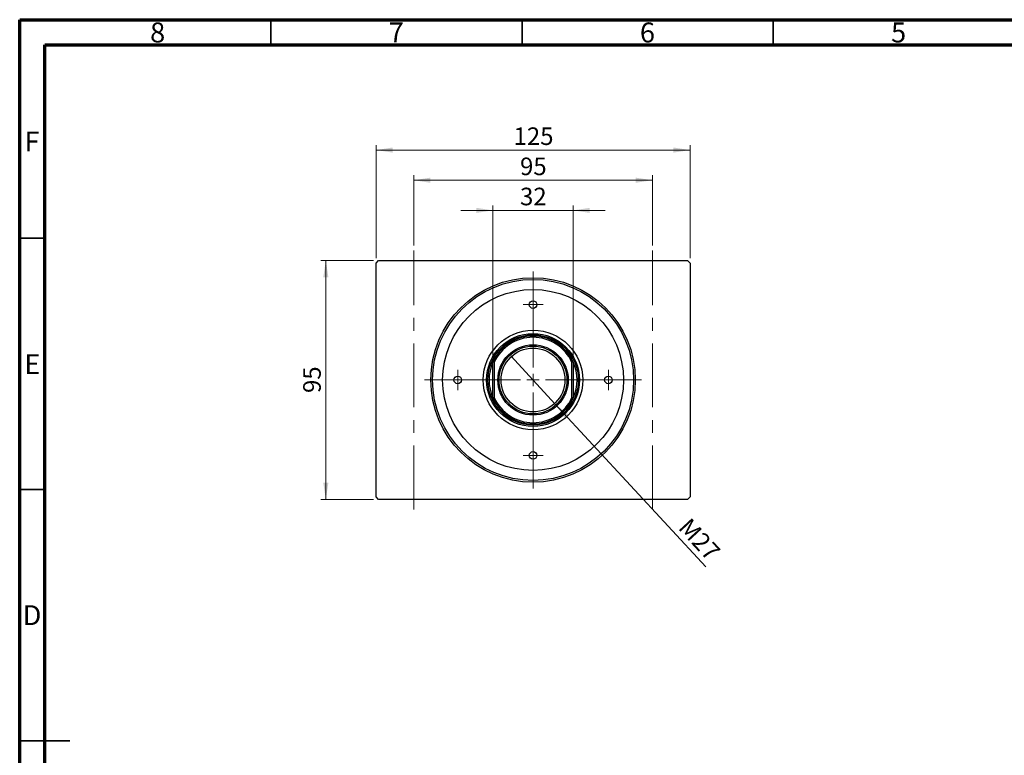
# Model space of a CAD drawing. Units: millimetres. Extents: x 15 to 415, y 5 to 292.
# Drawn here: x 15 to 211, y 146 to 292 of the extents above; entities that cross this region are included whole.
import ezdxf

# ---------------------------------------------------------------- set-up
doc = ezdxf.new("R2010")
doc.units = ezdxf.units.MM
doc.linetypes.add('CENTERX2', pattern=[20.32, 12.7, -2.54, 2.54, -2.54])
doc.styles.add('SLDTEXTSTYLE0', font='TXT', dxfattribs={"width": 0.75})
doc.dimstyles.new('SLDDIMSTYLE0', dxfattribs={"dimtxt": 3.5, "dimasz": 3.302, "dimexe": 0, "dimexo": 0.0625, "dimgap": 0.875, "dimtad": 1, "dimdec": 0, "dimlfac": 2, "dimrnd": 1e-09, "dimzin": 12, "dimdsep": 46, "dimtxsty": 'SLDTEXTSTYLE0', "dimsah": 1, "dimcen": 0.09, "dimadec": 0, "dimazin": 3, "dimtfac": 1, "dimtdec": 0, "dimtofl": 0, "dimtmove": 0, "dimatfit": 3, "dimfxl": 1, "dimfrac": 2, "dimtolj": 1, "dimtzin": 12, "dimarcsym": 0})
doc.dimstyles.new('SLDDIMSTYLE1', dxfattribs={"dimtxt": 3.5, "dimasz": 3.302, "dimexe": 0, "dimexo": 0.0625, "dimgap": 0.875, "dimtad": 1, "dimdec": 0, "dimlfac": 2, "dimrnd": 1e-09, "dimzin": 12, "dimdsep": 46, "dimtxsty": 'SLDTEXTSTYLE0', "dimsah": 1, "dimcen": 0.09, "dimadec": 0, "dimazin": 3, "dimtfac": 1, "dimtofl": 0, "dimtmove": 0, "dimatfit": 3, "dimfxl": 1, "dimfrac": 2, "dimtolj": 1, "dimtzin": 12, "dimarcsym": 0})
doc.dimstyles.new('SLDDIMSTYLE2', dxfattribs={"dimtxt": 3.5, "dimasz": 3.302, "dimexe": 0, "dimexo": 0.0625, "dimgap": 0.875, "dimtad": 1, "dimdec": 0, "dimlfac": 2, "dimrnd": 1e-09, "dimzin": 12, "dimdsep": 46, "dimtxsty": 'SLDTEXTSTYLE0', "dimsah": 1, "dimcen": 0.09, "dimadec": 0, "dimazin": 3, "dimtfac": 1, "dimtmove": 0, "dimatfit": 0, "dimfxl": 1, "dimfrac": 2, "dimtolj": 1, "dimtzin": 12, "dimarcsym": 0})
doc.dimstyles.new('SLDDIMSTYLE3', dxfattribs={"dimtxt": 3.5, "dimasz": 3.302, "dimexe": 0, "dimexo": 0.0625, "dimgap": 0.875, "dimtad": 1, "dimlfac": 2, "dimrnd": 1e-09, "dimzin": 12, "dimdsep": 46, "dimtxsty": 'SLDTEXTSTYLE0', "dimblk1": 'NONE', "dimsah": 1, "dimcen": 0, "dimadec": 0, "dimazin": 3, "dimtfac": 1, "dimtmove": 0, "dimatfit": 3, "dimldrblk": 'NONE', "dimfxl": 1, "dimfrac": 2, "dimtolj": 1, "dimtzin": 12, "dimarcsym": 0})

# ---------------------------------------------------------------- blocks, each defined once
blk = doc.blocks.new('_D')
at = {"color": 7, "linetype": 'Continuous', "lineweight": 0}
for p, q in [((85.44, 244.06), (74.94, 244.06)), ((75.94, 196.56), (75.94, 244.06)), ((85.44, 196.56), (74.94, 196.56))]:
    blk.add_line(p, q, dxfattribs=at)
at = {"color": 7, "linetype": 'Continuous', "lineweight": 18}
for points in [[(75.94, 244.06), (75.43, 240.76), (76.45, 240.76)], [(75.94, 196.56), (76.45, 199.86), (75.43, 199.86)]]:
    blk.add_solid(points, dxfattribs=at)
at = {"color": 7, "linetype": 'Continuous', "lineweight": 18, "insert": (71.43, 217.72), "char_height": 3.5, "attachment_point": 1, "rotation": 90, "style": 'SLDTEXTSTYLE0'}
blk.add_mtext('95', dxfattribs=at)
blk = doc.blocks.new('_D_1')
at = {"color": 7, "linetype": 'Continuous', "lineweight": 0}
for p, q in [((85.94, 244.56), (85.94, 267.06)), ((148.44, 244.56), (148.44, 267.06)), ((85.94, 266.06), (148.44, 266.06))]:
    blk.add_line(p, q, dxfattribs=at)
at = {"color": 7, "linetype": 'Continuous', "lineweight": 18}
for points in [[(85.94, 266.06), (89.24, 265.55), (89.24, 266.57)], [(148.44, 266.06), (145.14, 266.57), (145.14, 265.55)]]:
    blk.add_solid(points, dxfattribs=at)
at = {"color": 7, "linetype": 'Continuous', "lineweight": 18, "insert": (113.31, 270.57), "char_height": 3.5, "attachment_point": 1, "style": 'SLDTEXTSTYLE0'}
blk.add_mtext('125', dxfattribs=at)
blk = doc.blocks.new('_D_2')
at = {"color": 7, "linetype": 'Continuous', "lineweight": 0}
for p, q in [((109.19, 224.85), (109.19, 255.06)), ((125.19, 224.85), (125.19, 255.06)), ((109.19, 254.06), (102.84, 254.06)), ((109.19, 254.06), (125.19, 254.06)), ((125.19, 254.06), (131.54, 254.06))]:
    blk.add_line(p, q, dxfattribs=at)
at = {"color": 7, "linetype": 'Continuous', "lineweight": 18}
for points in [[(109.19, 254.06), (105.89, 254.57), (105.89, 253.55)], [(125.19, 254.06), (128.49, 253.55), (128.49, 254.57)]]:
    blk.add_solid(points, dxfattribs=at)
at = {"color": 7, "linetype": 'Continuous', "lineweight": 18, "insert": (114.6, 258.57), "char_height": 3.5, "attachment_point": 1, "style": 'SLDTEXTSTYLE0'}
blk.add_mtext('32', dxfattribs=at)
blk = doc.blocks.new('_D_3')
at = {"color": 7, "linetype": 'Continuous', "lineweight": 0}
for p, q in [((93.44, 247.06), (93.44, 261.06)), ((140.94, 247.06), (140.94, 261.06)), ((140.94, 260.06), (93.44, 260.06))]:
    blk.add_line(p, q, dxfattribs=at)
at = {"color": 7, "linetype": 'Continuous', "lineweight": 18}
for points in [[(93.44, 260.06), (96.74, 259.55), (96.74, 260.57)], [(140.94, 260.06), (137.64, 260.57), (137.64, 259.55)]]:
    blk.add_solid(points, dxfattribs=at)
at = {"color": 7, "linetype": 'Continuous', "lineweight": 18, "insert": (114.6, 264.57), "char_height": 3.5, "attachment_point": 1, "style": 'SLDTEXTSTYLE0'}
blk.add_mtext('95', dxfattribs=at)
blk = doc.blocks.new('_D_4')
at = {"color": 7, "linetype": 'Continuous', "lineweight": 0}
for q in [(112.76, 225.1), (151.6, 183.15)]:
    blk.add_line((121.62, 215.52), q, dxfattribs=at)
at = {"color": 7, "linetype": 'Continuous', "lineweight": 18}
blk.add_solid([(121.62, 215.52), (123.49, 212.75), (124.24, 213.44)], dxfattribs=at)
at = {"color": 7, "linetype": 'Continuous', "lineweight": 18, "insert": (148.48, 193.15), "char_height": 3.5, "attachment_point": 1, "rotation": 312.7974, "style": 'SLDTEXTSTYLE0'}
blk.add_mtext('M27', dxfattribs=at)
blk = doc.blocks.new('_None')
blk = doc.blocks.new('SW_CENTERMARKSYMBOL_0')
at = {"color": 0, "linetype": 'Continuous', "lineweight": 18}
for p, q in [((0, 2.5), (0, 21.6)), ((-2.5, 0), (-21.6, 0)), ((0, 0), (-1.25, 0)), ((0, 0), (0, 1.25)), ((0, 0), (0, -1.25)), ((0, 0), (1.25, 0)), ((2.5, 0), (21.6, 0)), ((0, -2.5), (0, -21.6))]:
    blk.add_line(p, q, dxfattribs=at)
blk = doc.blocks.new('SW_CENTERMARKSYMBOL_1')
at = {"color": 0, "linetype": 'Continuous', "lineweight": 18}
for p, q in [((0, 1.25), (0, 2)), ((-1.25, 0), (-2, 0)), ((0, 0), (-1.25, 0)), ((0, 0), (0, 1.25)), ((0, 0), (0, -1.25)), ((0, 0), (1.25, 0)), ((1.25, 0), (2, 0)), ((0, -1.25), (0, -2))]:
    blk.add_line(p, q, dxfattribs=at)
blk = doc.blocks.new('SW_CENTERMARKSYMBOL_2')
at = {"color": 0, "linetype": 'Continuous', "lineweight": 18}
for p, q in [((0, 1.25), (0, 2)), ((-1.25, 0), (-2, 0)), ((0, 0), (-1.25, 0)), ((0, 0), (0, 1.25)), ((0, 0), (0, -1.25)), ((0, 0), (1.25, 0)), ((1.25, 0), (2, 0)), ((0, -1.25), (0, -2))]:
    blk.add_line(p, q, dxfattribs=at)
blk = doc.blocks.new('SW_CENTERMARKSYMBOL_3')
at = {"color": 0, "linetype": 'Continuous', "lineweight": 18}
for p, q in [((0, 1.25), (0, 2)), ((-1.25, 0), (-2, 0)), ((0, 0), (-1.25, 0)), ((0, 0), (0, 1.25)), ((0, 0), (0, -1.25)), ((0, 0), (1.25, 0)), ((1.25, 0), (2, 0)), ((0, -1.25), (0, -2))]:
    blk.add_line(p, q, dxfattribs=at)
blk = doc.blocks.new('SW_CENTERMARKSYMBOL_4')
at = {"color": 0, "linetype": 'Continuous', "lineweight": 18}
for p, q in [((0, 1.25), (0, 2)), ((-1.25, 0), (-2, 0)), ((0, 0), (-1.25, 0)), ((0, 0), (0, 1.25)), ((0, 0), (0, -1.25)), ((0, 0), (1.25, 0)), ((1.25, 0), (2, 0)), ((0, -1.25), (0, -2))]:
    blk.add_line(p, q, dxfattribs=at)

msp = doc.modelspace()

# ---------------------------------------------------------------- linework, layer by layer
at = {"color": 7, "linetype": 'Continuous', "lineweight": 70}
for p, q in [((15, 5), (15, 292)), ((15, 292), (415, 292)), ((20, 10), (20, 287)), ((20, 287), (410, 287))]:
    msp.add_line(p, q, dxfattribs=at)
at = {"color": 7, "linetype": 'Continuous', "lineweight": 35}
for p, q in [((65, 287), (65, 292)), ((115, 287), (115, 292)), ((165, 287), (165, 292)), ((20, 248.5), (15, 248.5)), ((20, 198.5), (15, 198.5)), ((15, 148.5), (25, 148.5)), ((20, 148.5), (15, 148.5))]:
    msp.add_line(p, q, dxfattribs=at)
at = {"color": 7, "linetype": 'CENTERX2', "lineweight": 18}
for p, q in [((93.44, 194.56), (93.44, 246.06)), ((140.94, 194.56), (140.94, 246.06))]:
    msp.add_line(p, q, dxfattribs=at)
at = {"color": 7, "linetype": 'Continuous', "lineweight": 25}
for p, q in [((85.94, 243.56), (86.44, 244.06)), ((85.94, 197.06), (85.94, 243.56)), ((86.44, 244.06), (147.94, 244.06)), ((147.94, 244.06), (148.44, 243.56)), ((148.44, 243.56), (148.44, 197.06)), ((109.19, 216.7656), (109.19, 223.8544)), ((109.44, 223.8011), (109.19, 223.8544)), ((109.44, 223.8011), (109.44, 216.8189)), ((125.19, 223.8544), (124.94, 223.8011)), ((124.94, 216.8189), (124.94, 223.8011)), ((125.19, 223.8544), (125.19, 216.7656)), ((109.44, 216.8189), (109.19, 216.7656)), ((125.19, 216.7656), (124.94, 216.8189)), ((86.44, 196.56), (85.94, 197.06)), ((147.94, 196.56), (86.44, 196.56)), ((148.44, 197.06), (147.94, 196.56))]:
    msp.add_line(p, q, dxfattribs=at)
for centre, radius in [((117.19, 220.31), 20.35), ((117.19, 220.31), 20), ((117.19, 220.31), 18), ((117.19, 235.31), 0.75), ((117.19, 220.31), 9.9), ((117.19, 220.31), 9.25), ((117.19, 220.31), 9), ((117.19, 220.31), 7), ((117.19, 220.31), 6.75), ((117.19, 220.31), 6.35), ((102.19, 220.31), 0.75), ((132.19, 220.31), 0.75), ((117.19, 205.31), 0.75)]:
    msp.add_circle(centre, radius, dxfattribs=at)
for radius, start, end in [(8.75, 23.895508, 156.104492), (8.5, 24.249629, 155.750371), (8.75, 156.104492, 203.895508), (8.75, 336.104492, 23.895508), (8.75, 203.895508, 336.104492), (8.5, 204.249629, 335.750371)]:
    msp.add_arc((117.19, 220.31), radius, start, end, dxfattribs=at)

# ---------------------------------------------------------------- block references
at = {"color": 7, "linetype": 'Continuous', "lineweight": 0}
for name, p in [('SW_CENTERMARKSYMBOL_0', (117.19, 220.31)), ('SW_CENTERMARKSYMBOL_2', (117.19, 235.31)), ('SW_CENTERMARKSYMBOL_1', (102.19, 220.31)), ('SW_CENTERMARKSYMBOL_3', (132.19, 220.31)), ('SW_CENTERMARKSYMBOL_4', (117.19, 205.31))]:
    msp.add_blockref(name, p, dxfattribs=at)

# ---------------------------------------------------------------- texts
at = {"color": 7, "linetype": 'Continuous', "lineweight": 0, "char_height": 3.9688, "attachment_point": 2, "style": 'SLDTEXTSTYLE0'}
for s, insert in [('8', (42.46, 291.4462)), ('7', (89.96, 291.4462)), ('6', (139.96, 291.4462)), ('5', (189.96, 291.4462)), ('F', (17.4577, 269.7458)), ('E', (17.5078, 225.4462)), ('D', (17.4527, 175.4958))]:
    msp.add_mtext(s, dxfattribs=dict(at, insert=insert))

# ---------------------------------------------------------------- dimensions: what is measured, and where the dimension line sits
at = {"color": 7, "linetype": 'Continuous', "lineweight": 18}
for base, p1, p2, dimstyle, picture, middle in [((148.44, 266.06), (85.94, 243.56), (148.44, 243.56), 'SLDDIMSTYLE1', '_D_1', (117.19, 266.06)), ((93.44, 260.06), (140.94, 246.06), (93.44, 246.06), 'SLDDIMSTYLE1', '_D_3', (117.19, 260.06)), ((125.19, 254.06), (109.19, 223.8544), (125.19, 223.8544), 'SLDDIMSTYLE2', '_D_2', (117.19, 254.06))]:
    dim = msp.add_linear_dim(base=base, p1=p1, p2=p2, dimstyle=dimstyle, dxfattribs=at)
    dim.commit()
    dim.dimension.update_dxf_attribs({"geometry": picture, "text_midpoint": middle, "dimtype": 160})
dim = msp.add_linear_dim(base=(75.94, 244.06), p1=(86.44, 196.56), p2=(86.44, 244.06), angle=90, dimstyle='SLDDIMSTYLE0', dxfattribs=at)
dim.commit()
dim.dimension.update_dxf_attribs({"geometry": '_D', "text_midpoint": (75.94, 220.31), "dimtype": 160})
dim = msp.add_diameter_dim_2p(p1=(112.7569, 225.0978), p2=(121.6231, 215.5222), text='M27', dimstyle='SLDDIMSTYLE3', override={"dimpost": '<>'}, dxfattribs=at)
dim.commit()
dim.dimension.update_dxf_attribs({"geometry": '_D_4', "text_midpoint": (148.44, 186.56), "dimtype": 163})

doc.saveas('drawing.dxf')
